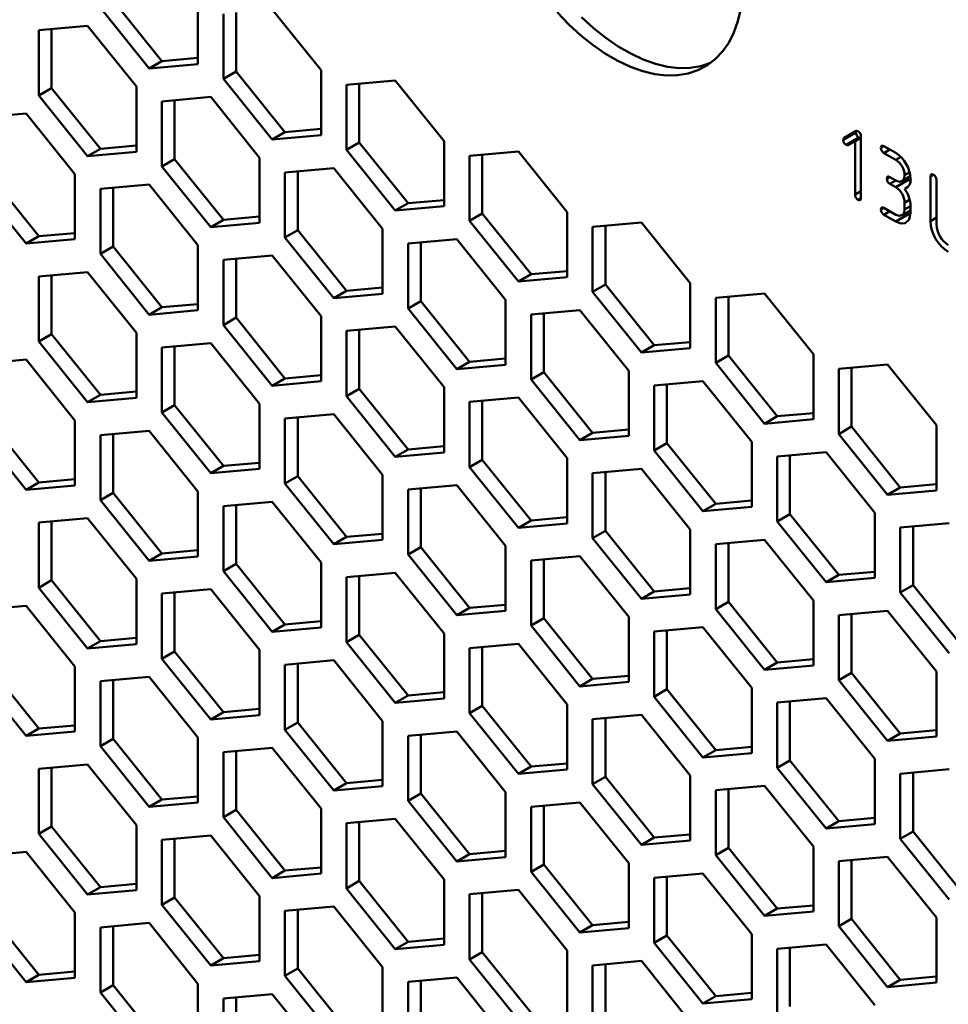
# Model space of a CAD drawing. Units: millimetres. Extents: x 118 to 5046, y 54 to 4332.
# Drawn here: x 3971 to 4048, y 565 to 647 of the extents above; entities that cross this region are included whole.
import ezdxf

# ---------------------------------------------------------------- set-up
doc = ezdxf.new("R2010")
doc.units = ezdxf.units.MM

msp = doc.modelspace()

# ---------------------------------------------------------------- linework, layer by layer
at = {"color": 7, "linetype": 'Continuous', "lineweight": 50}
for p, q in [((3978.484, 648.611), (3982.55, 643.553)), ((3985.555, 643.304), (3985.555, 648.726)), ((3977.424, 647.999), (3981.489, 642.941)), ((3987.677, 647.501), (3987.677, 642.08)), ((3988.737, 647.596), (3988.737, 642.692)), ((3995.808, 642.807), (3991.743, 647.865)), ((3976.363, 646.488), (3972.297, 646.124)), ((3972.297, 646.124), (3972.297, 640.703)), ((3973.358, 646.219), (3973.358, 641.315)), ((3980.429, 641.43), (3976.363, 646.488)), ((3982.55, 643.553), (3981.489, 642.941)), ((3981.489, 642.941), (3985.555, 643.304)), ((3982.55, 643.553), (3985.555, 643.822)), ((3988.737, 642.692), (3987.677, 642.08)), ((3988.737, 642.692), (3992.803, 637.634)), ((3995.808, 637.386), (3995.808, 642.807)), ((3987.677, 642.08), (3991.743, 637.022)), ((4001.996, 641.946), (3997.93, 641.582)), ((3998.99, 641.677), (3998.99, 636.773)), ((4006.061, 636.888), (4001.996, 641.946)), ((3973.358, 641.315), (3972.297, 640.703)), ((3973.358, 641.315), (3977.424, 636.257)), ((3980.429, 636.008), (3980.429, 641.43)), ((3997.93, 641.582), (3997.93, 636.161)), ((3972.297, 640.703), (3976.363, 635.645)), ((3986.616, 640.569), (3982.55, 640.205)), ((3982.55, 640.205), (3982.55, 634.784)), ((3983.611, 640.3), (3983.611, 635.396)), ((3990.682, 635.511), (3986.616, 640.569)), ((3971.236, 639.191), (3967.171, 638.828)), ((3975.302, 634.133), (3971.236, 639.191)), ((3992.803, 637.634), (3991.743, 637.022)), ((3992.803, 637.634), (3995.808, 637.903)), ((4040.37, 637.614), (4039.309, 637.002)), ((4040.359, 637.726), (4039.38, 637.16)), ((4039.38, 637.16), (4040.342, 637.721)), ((3991.743, 637.022), (3995.808, 637.386)), ((3998.99, 636.773), (3997.93, 636.161)), ((3998.99, 636.773), (4003.056, 631.715)), ((4006.061, 631.467), (4006.061, 636.888)), ((4040.615, 637.189), (4039.554, 636.577)), ((4040.293, 636.887), (4039.727, 636.559)), ((4040.788, 637.172), (4040.293, 636.887)), ((4040.293, 632.431), (4040.293, 636.887)), ((4040.788, 637.29), (4040.788, 632.146)), ((3977.424, 636.257), (3976.363, 635.645)), ((3976.363, 635.645), (3980.429, 636.008)), ((3977.424, 636.257), (3980.429, 636.526)), ((3997.93, 636.161), (4001.996, 631.103)), ((4012.249, 636.027), (4008.183, 635.663)), ((4016.314, 630.969), (4012.249, 636.027)), ((4042.705, 636.469), (4042.457, 636.326)), ((4042.703, 636.47), (4043.687, 635.902)), ((4043.198, 636.185), (4042.703, 635.899)), ((4043.687, 635.33), (4042.703, 635.899)), ((3983.611, 635.396), (3982.55, 634.784)), ((3983.611, 635.396), (3987.677, 630.338)), ((3990.682, 630.089), (3990.682, 635.511)), ((4008.183, 635.663), (4008.183, 630.242)), ((4009.243, 635.758), (4009.243, 630.854)), ((4044.094, 635.565), (4043.687, 635.33)), ((3982.55, 634.784), (3986.616, 629.726)), ((3996.869, 634.65), (3992.803, 634.286)), ((3992.803, 634.286), (3992.803, 628.865)), ((3993.864, 634.381), (3993.864, 629.477)), ((4000.935, 629.592), (3996.869, 634.65)), ((4044.85, 634.291), (4044.426, 634.046)), ((3967.171, 633.406), (3971.236, 628.348)), ((3968.231, 634.019), (3972.297, 628.961)), ((3975.302, 628.712), (3975.302, 634.133)), ((4043.197, 633.899), (4042.949, 633.756)), ((4043.196, 633.9), (4043.687, 633.616)), ((4043.692, 633.614), (4043.196, 633.328)), ((4044.748, 633.656), (4043.687, 633.044)), ((4044.209, 633.561), (4044.895, 633.957)), ((4044.748, 633.656), (4044.561, 633.764)), ((4044.898, 633.541), (4044.748, 633.656)), ((4046.827, 634.089), (4046.579, 633.947)), ((4046.579, 630.231), (4046.579, 633.947)), ((4047.074, 633.661), (4047.074, 629.946)), ((3981.489, 633.272), (3977.424, 632.909)), ((3977.424, 632.909), (3977.424, 627.487)), ((3978.484, 633.004), (3978.484, 628.1)), ((3985.555, 628.214), (3981.489, 633.272)), ((4040.788, 632.717), (4040.293, 632.431)), ((4043.687, 633.044), (4043.196, 633.328)), ((4044.678, 633.044), (4044.43, 632.901)), ((4003.056, 631.715), (4006.061, 631.984)), ((4040.788, 632.145), (4040.541, 632.003)), ((4044.842, 632), (4044.426, 631.76)), ((4044.426, 631.188), (4044.426, 631.76)), ((4003.056, 631.715), (4001.996, 631.103)), ((4001.996, 631.103), (4006.061, 631.467)), ((4016.314, 625.548), (4016.314, 630.969)), ((4042.705, 631.325), (4042.457, 631.182)), ((4042.703, 631.326), (4043.687, 630.758)), ((4043.198, 631.04), (4042.703, 630.755)), ((4044.209, 630.703), (4044.921, 631.114)), ((4044.921, 631.474), (4044.426, 631.188)), ((4044.921, 631.474), (4044.921, 630.903)), ((3987.677, 630.338), (3986.616, 629.726)), ((3987.677, 630.338), (3990.682, 630.607)), ((4009.243, 630.854), (4008.183, 630.242)), ((4008.183, 630.242), (4012.249, 625.184)), ((4009.243, 630.854), (4013.309, 625.796)), ((4043.687, 630.186), (4042.703, 630.755)), ((4044.748, 630.799), (4043.687, 630.186)), ((4044.748, 630.799), (4044.561, 630.906)), ((4044.888, 630.745), (4044.748, 630.799)), ((4047.074, 630.517), (4046.579, 630.231)), ((3986.616, 629.726), (3990.682, 630.089)), ((3993.864, 629.477), (3992.803, 628.865)), ((3993.864, 629.477), (3997.93, 624.419)), ((4000.935, 624.17), (4000.935, 629.592)), ((4022.502, 630.108), (4018.436, 629.744)), ((4018.436, 629.744), (4018.436, 624.323)), ((4019.496, 629.839), (4019.496, 624.935)), ((4026.568, 625.05), (4022.502, 630.108)), ((3972.297, 628.961), (3971.236, 628.348)), ((3971.236, 628.348), (3975.302, 628.712)), ((3972.297, 628.961), (3975.302, 629.229)), ((3992.803, 628.865), (3996.869, 623.807)), ((4007.122, 628.731), (4003.056, 628.367)), ((4011.188, 623.673), (4007.122, 628.731)), ((3978.484, 628.1), (3977.424, 627.487)), ((3978.484, 628.1), (3982.55, 623.042)), ((3985.555, 622.793), (3985.555, 628.214)), ((4003.056, 628.367), (4003.056, 622.946)), ((4004.117, 628.462), (4004.117, 623.558)), ((3977.424, 627.487), (3981.489, 622.429)), ((3991.743, 627.353), (3987.677, 626.99)), ((3987.677, 626.99), (3987.677, 621.568)), ((3988.737, 627.085), (3988.737, 622.181)), ((3995.808, 622.295), (3991.743, 627.353)), ((4013.309, 625.796), (4016.314, 626.065)), ((3976.363, 625.976), (3972.297, 625.613)), ((3972.297, 625.613), (3972.297, 620.191)), ((3973.358, 625.707), (3973.358, 620.803)), ((3980.429, 620.918), (3976.363, 625.976)), ((4013.309, 625.796), (4012.249, 625.184)), ((4012.249, 625.184), (4016.314, 625.548)), ((3997.93, 624.419), (3996.869, 623.807)), ((3997.93, 624.419), (4000.935, 624.688)), ((4019.496, 624.935), (4018.436, 624.323)), ((4019.496, 624.935), (4023.562, 619.877)), ((4026.568, 619.629), (4026.568, 625.05)), ((3996.869, 623.807), (4000.935, 624.17)), ((4004.117, 623.558), (4003.056, 622.946)), ((4004.117, 623.558), (4008.183, 618.5)), ((4011.188, 618.251), (4011.188, 623.673)), ((4018.436, 624.323), (4022.502, 619.265)), ((4032.755, 624.189), (4028.689, 623.825)), ((4028.689, 623.825), (4028.689, 618.404)), ((4029.749, 623.92), (4029.749, 619.016)), ((4036.821, 619.131), (4032.755, 624.189)), ((3982.55, 623.042), (3981.489, 622.429)), ((3981.489, 622.429), (3985.555, 622.793)), ((3982.55, 623.042), (3985.555, 623.31)), ((4003.056, 622.946), (4007.122, 617.888)), ((4017.375, 622.812), (4013.309, 622.448)), ((4021.441, 617.754), (4017.375, 622.812)), ((3988.737, 622.181), (3987.677, 621.568)), ((3988.737, 622.181), (3992.803, 617.123)), ((3995.808, 616.874), (3995.808, 622.295)), ((4013.309, 622.448), (4013.309, 617.027)), ((4014.37, 622.543), (4014.37, 617.639)), ((3987.677, 621.568), (3991.743, 616.51)), ((4001.996, 621.434), (3997.93, 621.071)), ((3998.99, 621.166), (3998.99, 616.262)), ((4006.061, 616.377), (4001.996, 621.434)), ((3973.358, 620.803), (3972.297, 620.191)), ((3973.358, 620.803), (3977.424, 615.745)), ((3980.429, 615.497), (3980.429, 620.918)), ((3997.93, 621.071), (3997.93, 615.649)), ((3972.297, 620.191), (3976.363, 615.133)), ((3986.616, 620.057), (3982.55, 619.694)), ((3982.55, 619.694), (3982.55, 614.272)), ((3983.611, 619.788), (3983.611, 614.884)), ((3990.682, 614.999), (3986.616, 620.057)), ((4023.562, 619.877), (4022.502, 619.265)), ((4022.502, 619.265), (4026.568, 619.629)), ((4023.562, 619.877), (4026.568, 620.146)), ((3971.236, 618.68), (3967.171, 618.316)), ((3975.302, 613.622), (3971.236, 618.68)), ((4008.183, 618.5), (4011.188, 618.769)), ((4029.749, 619.016), (4028.689, 618.404)), ((4029.749, 619.016), (4033.815, 613.958)), ((4036.821, 613.71), (4036.821, 619.131)), ((4008.183, 618.5), (4007.122, 617.888)), ((4007.122, 617.888), (4011.188, 618.251)), ((4028.689, 618.404), (4032.755, 613.346)), ((4043.008, 618.27), (4038.942, 617.907)), ((4038.942, 617.907), (4038.942, 612.485)), ((4040.003, 618.001), (4040.003, 613.097)), ((4047.074, 613.212), (4043.008, 618.27)), ((3992.803, 617.123), (3991.743, 616.51)), ((3992.803, 617.123), (3995.808, 617.391)), ((4014.37, 617.639), (4013.309, 617.027)), ((4013.309, 617.027), (4017.375, 611.969)), ((4014.37, 617.639), (4018.436, 612.581)), ((4021.441, 612.332), (4021.441, 617.754)), ((3991.743, 616.51), (3995.808, 616.874)), ((3998.99, 616.262), (3997.93, 615.649)), ((3998.99, 616.262), (4003.056, 611.204)), ((4006.061, 610.955), (4006.061, 616.377)), ((4027.628, 616.893), (4023.562, 616.529)), ((4023.562, 616.529), (4023.562, 611.108)), ((4024.623, 616.624), (4024.623, 611.72)), ((4031.694, 611.835), (4027.628, 616.893)), ((3977.424, 615.745), (3976.363, 615.133)), ((3976.363, 615.133), (3980.429, 615.497)), ((3977.424, 615.745), (3980.429, 616.014)), ((3997.93, 615.649), (4001.996, 610.592)), ((4012.249, 615.515), (4008.183, 615.152)), ((4016.314, 610.458), (4012.249, 615.515)), ((3983.611, 614.884), (3982.55, 614.272)), ((3983.611, 614.884), (3987.677, 609.827)), ((3990.682, 609.578), (3990.682, 614.999)), ((4008.183, 615.152), (4008.183, 609.73)), ((4009.243, 615.247), (4009.243, 610.343)), ((3982.55, 614.272), (3986.616, 609.214)), ((3996.869, 614.138), (3992.803, 613.775)), ((3992.803, 613.775), (3992.803, 608.353)), ((3993.864, 613.869), (3993.864, 608.965)), ((4000.935, 609.08), (3996.869, 614.138)), ((4033.815, 613.958), (4032.755, 613.346)), ((4032.755, 613.346), (4036.821, 613.71)), ((4033.815, 613.958), (4036.821, 614.227)), ((3967.171, 612.895), (3971.236, 607.837)), ((3968.231, 613.507), (3972.297, 608.449)), ((3975.302, 608.2), (3975.302, 613.622)), ((4040.003, 613.097), (4038.942, 612.485)), ((4040.003, 613.097), (4044.068, 608.039)), ((4047.074, 607.791), (4047.074, 613.212)), ((3981.489, 612.761), (3977.424, 612.397)), ((3977.424, 612.397), (3977.424, 606.976)), ((3978.484, 612.492), (3978.484, 607.588)), ((3985.555, 607.703), (3981.489, 612.761)), ((4018.436, 612.581), (4017.375, 611.969)), ((4017.375, 611.969), (4021.441, 612.332)), ((4018.436, 612.581), (4021.441, 612.85)), ((4038.942, 612.485), (4043.008, 607.427)), ((4003.056, 611.204), (4006.061, 611.473)), ((4024.623, 611.72), (4023.562, 611.108)), ((4024.623, 611.72), (4028.689, 606.662)), ((4031.694, 606.413), (4031.694, 611.835)), ((4003.056, 611.204), (4001.996, 610.592)), ((4001.996, 610.592), (4006.061, 610.955)), ((4016.314, 605.036), (4016.314, 610.458)), ((4023.562, 611.108), (4027.628, 606.05)), ((4037.881, 610.974), (4033.815, 610.61)), ((4033.815, 610.61), (4033.815, 605.189)), ((4034.876, 610.705), (4034.876, 605.801)), ((4041.947, 605.916), (4037.881, 610.974)), ((3987.677, 609.827), (3986.616, 609.214)), ((3987.677, 609.827), (3990.682, 610.095)), ((4009.243, 610.343), (4008.183, 609.73)), ((4008.183, 609.73), (4012.249, 604.673)), ((4009.243, 610.343), (4013.309, 605.285)), ((3986.616, 609.214), (3990.682, 609.578)), ((3993.864, 608.965), (3992.803, 608.353)), ((3993.864, 608.965), (3997.93, 603.908)), ((4000.935, 603.659), (4000.935, 609.08)), ((4022.502, 609.596), (4018.436, 609.233)), ((4018.436, 609.233), (4018.436, 603.811)), ((4019.496, 609.328), (4019.496, 604.424)), ((4026.568, 604.539), (4022.502, 609.596)), ((3972.297, 608.449), (3971.236, 607.837)), ((3971.236, 607.837), (3975.302, 608.2)), ((3972.297, 608.449), (3975.302, 608.718)), ((3992.803, 608.353), (3996.869, 603.295)), ((4007.122, 608.219), (4003.056, 607.856)), ((4011.188, 603.161), (4007.122, 608.219)), ((4044.068, 608.039), (4043.008, 607.427)), ((4044.068, 608.039), (4047.074, 608.308)), ((3978.484, 607.588), (3977.424, 606.976)), ((3978.484, 607.588), (3982.55, 602.53)), ((3985.555, 602.281), (3985.555, 607.703)), ((4003.056, 607.856), (4003.056, 602.434)), ((4004.117, 607.95), (4004.117, 603.046)), ((4043.008, 607.427), (4047.074, 607.791)), ((3977.424, 606.976), (3981.489, 601.918)), ((3991.743, 606.842), (3987.677, 606.478)), ((3987.677, 606.478), (3987.677, 601.057)), ((3988.737, 606.573), (3988.737, 601.669)), ((3995.808, 601.784), (3991.743, 606.842)), ((4028.689, 606.662), (4027.628, 606.05)), ((4027.628, 606.05), (4031.694, 606.413)), ((4028.689, 606.662), (4031.694, 606.931)), ((4013.309, 605.285), (4016.314, 605.554)), ((4034.876, 605.801), (4033.815, 605.189)), ((4034.876, 605.801), (4038.942, 600.743)), ((4041.947, 600.494), (4041.947, 605.916)), ((3976.363, 605.465), (3972.297, 605.101)), ((3972.297, 605.101), (3972.297, 599.68)), ((3973.358, 605.196), (3973.358, 600.292)), ((3980.429, 600.407), (3976.363, 605.465)), ((4013.309, 605.285), (4012.249, 604.673)), ((4012.249, 604.673), (4016.314, 605.036)), ((4033.815, 605.189), (4037.881, 600.131)), ((4048.134, 605.055), (4044.068, 604.691)), ((4044.068, 604.691), (4044.068, 599.27)), ((4045.129, 604.786), (4045.129, 599.882)), ((3997.93, 603.908), (3996.869, 603.295)), ((3997.93, 603.908), (4000.935, 604.176)), ((4019.496, 604.424), (4018.436, 603.811)), ((4019.496, 604.424), (4023.562, 599.366)), ((4026.568, 599.117), (4026.568, 604.539)), ((3996.869, 603.295), (4000.935, 603.659)), ((4004.117, 603.046), (4003.056, 602.434)), ((4004.117, 603.046), (4008.183, 597.989)), ((4011.188, 597.74), (4011.188, 603.161)), ((4018.436, 603.811), (4022.502, 598.754)), ((4032.755, 603.678), (4028.689, 603.314)), ((4028.689, 603.314), (4028.689, 597.893)), ((4029.749, 603.409), (4029.749, 598.505)), ((4036.821, 598.62), (4032.755, 603.678)), ((3982.55, 602.53), (3981.489, 601.918)), ((3981.489, 601.918), (3985.555, 602.281)), ((3982.55, 602.53), (3985.555, 602.799)), ((4003.056, 602.434), (4007.122, 597.376)), ((4017.375, 602.3), (4013.309, 601.937)), ((4021.441, 597.242), (4017.375, 602.3)), ((3988.737, 601.669), (3987.677, 601.057)), ((3988.737, 601.669), (3992.803, 596.611)), ((3995.808, 596.363), (3995.808, 601.784)), ((4013.309, 601.937), (4013.309, 596.515)), ((4014.37, 602.032), (4014.37, 597.128)), ((3987.677, 601.057), (3991.743, 595.999)), ((4001.996, 600.923), (3997.93, 600.559)), ((3998.99, 600.654), (3998.99, 595.75)), ((4006.061, 595.865), (4001.996, 600.923)), ((4038.942, 600.743), (4037.881, 600.131)), ((4038.942, 600.743), (4041.947, 601.012)), ((3973.358, 600.292), (3972.297, 599.68)), ((3973.358, 600.292), (3977.424, 595.234)), ((3980.429, 594.985), (3980.429, 600.407)), ((3997.93, 600.559), (3997.93, 595.138)), ((4037.881, 600.131), (4041.947, 600.494)), ((4045.129, 599.882), (4044.068, 599.27)), ((4045.129, 599.882), (4049.195, 594.824)), ((3972.297, 599.68), (3976.363, 594.622)), ((3986.616, 599.546), (3982.55, 599.182)), ((3982.55, 599.182), (3982.55, 593.761)), ((3983.611, 599.277), (3983.611, 594.373)), ((3990.682, 594.488), (3986.616, 599.546)), ((4023.562, 599.366), (4022.502, 598.754)), ((4022.502, 598.754), (4026.568, 599.117)), ((4023.562, 599.366), (4026.568, 599.635)), ((4044.068, 599.27), (4048.134, 594.212)), ((3971.236, 598.168), (3967.171, 597.805)), ((3975.302, 593.11), (3971.236, 598.168)), ((4008.183, 597.989), (4011.188, 598.257)), ((4029.749, 598.505), (4028.689, 597.893)), ((4029.749, 598.505), (4033.815, 593.447)), ((4036.821, 593.198), (4036.821, 598.62)), ((4008.183, 597.989), (4007.122, 597.376)), ((4007.122, 597.376), (4011.188, 597.74)), ((4028.689, 597.893), (4032.755, 592.835)), ((4043.008, 597.759), (4038.942, 597.395)), ((4038.942, 597.395), (4038.942, 591.974)), ((4040.003, 597.49), (4040.003, 592.586)), ((4047.074, 592.701), (4043.008, 597.759)), ((3992.803, 596.611), (3991.743, 595.999)), ((3992.803, 596.611), (3995.808, 596.88)), ((4014.37, 597.128), (4013.309, 596.515)), ((4013.309, 596.515), (4017.375, 591.457)), ((4014.37, 597.128), (4018.436, 592.07)), ((4021.441, 591.821), (4021.441, 597.242)), ((3991.743, 595.999), (3995.808, 596.363)), ((3998.99, 595.75), (3997.93, 595.138)), ((3998.99, 595.75), (4003.056, 590.692)), ((4006.061, 590.444), (4006.061, 595.865)), ((4027.628, 596.381), (4023.562, 596.018)), ((4023.562, 596.018), (4023.562, 590.596)), ((4024.623, 596.113), (4024.623, 591.209)), ((4031.694, 591.323), (4027.628, 596.381)), ((3977.424, 595.234), (3976.363, 594.622)), ((3976.363, 594.622), (3980.429, 594.985)), ((3977.424, 595.234), (3980.429, 595.503)), ((3997.93, 595.138), (4001.996, 590.08)), ((4012.249, 595.004), (4008.183, 594.64)), ((4016.314, 589.946), (4012.249, 595.004)), ((3983.611, 594.373), (3982.55, 593.761)), ((3983.611, 594.373), (3987.677, 589.315)), ((3990.682, 589.066), (3990.682, 594.488)), ((4008.183, 594.64), (4008.183, 589.219)), ((4009.243, 594.735), (4009.243, 589.831)), ((3982.55, 593.761), (3986.616, 588.703)), ((3996.869, 593.627), (3992.803, 593.263)), ((3992.803, 593.263), (3992.803, 587.842)), ((3993.864, 593.358), (3993.864, 588.454)), ((4000.935, 588.569), (3996.869, 593.627)), ((4033.815, 593.447), (4032.755, 592.835)), ((4032.755, 592.835), (4036.821, 593.198)), ((4033.815, 593.447), (4036.821, 593.716)), ((3967.171, 592.383), (3971.236, 587.325)), ((3968.231, 592.996), (3972.297, 587.938)), ((3975.302, 587.689), (3975.302, 593.11)), ((4040.003, 592.586), (4038.942, 591.974)), ((4040.003, 592.586), (4044.068, 587.528)), ((4047.074, 587.279), (4047.074, 592.701)), ((3981.489, 592.249), (3977.424, 591.886)), ((3977.424, 591.886), (3977.424, 586.464)), ((3978.484, 591.981), (3978.484, 587.077)), ((3985.555, 587.191), (3981.489, 592.249)), ((4018.436, 592.07), (4017.375, 591.457)), ((4017.375, 591.457), (4021.441, 591.821)), ((4018.436, 592.07), (4021.441, 592.338)), ((4038.942, 591.974), (4043.008, 586.916)), ((4003.056, 590.692), (4006.061, 590.961)), ((4024.623, 591.209), (4023.562, 590.596)), ((4024.623, 591.209), (4028.689, 586.151)), ((4031.694, 585.902), (4031.694, 591.323)), ((4003.056, 590.692), (4001.996, 590.08)), ((4001.996, 590.08), (4006.061, 590.444)), ((4016.314, 584.525), (4016.314, 589.946)), ((4023.562, 590.596), (4027.628, 585.538)), ((4037.881, 590.462), (4033.815, 590.099)), ((4033.815, 590.099), (4033.815, 584.677)), ((4034.876, 590.194), (4034.876, 585.29)), ((4041.947, 585.404), (4037.881, 590.462)), ((3987.677, 589.315), (3986.616, 588.703)), ((3987.677, 589.315), (3990.682, 589.584)), ((4009.243, 589.831), (4008.183, 589.219)), ((4008.183, 589.219), (4012.249, 584.161)), ((4009.243, 589.831), (4013.309, 584.773)), ((3986.616, 588.703), (3990.682, 589.066)), ((3993.864, 588.454), (3992.803, 587.842)), ((3993.864, 588.454), (3997.93, 583.396)), ((4000.935, 583.147), (4000.935, 588.569)), ((4022.502, 589.085), (4018.436, 588.721)), ((4018.436, 588.721), (4018.436, 583.3)), ((4019.496, 588.816), (4019.496, 583.912)), ((4026.568, 584.027), (4022.502, 589.085)), ((3972.297, 587.938), (3971.236, 587.325)), ((3971.236, 587.325), (3975.302, 587.689)), ((3972.297, 587.938), (3975.302, 588.206)), ((3992.803, 587.842), (3996.869, 582.784)), ((4007.122, 587.708), (4003.056, 587.344)), ((4011.188, 582.65), (4007.122, 587.708)), ((4044.068, 587.528), (4043.008, 586.916)), ((4044.068, 587.528), (4047.074, 587.797)), ((3978.484, 587.077), (3977.424, 586.464)), ((3978.484, 587.077), (3982.55, 582.019)), ((3985.555, 581.77), (3985.555, 587.191)), ((4003.056, 587.344), (4003.056, 581.923)), ((4004.117, 587.439), (4004.117, 582.535)), ((4043.008, 586.916), (4047.074, 587.279)), ((3977.424, 586.464), (3981.489, 581.406)), ((3991.743, 586.33), (3987.677, 585.967)), ((3987.677, 585.967), (3987.677, 580.545)), ((3988.737, 586.062), (3988.737, 581.158)), ((3995.808, 581.272), (3991.743, 586.33)), ((4028.689, 586.151), (4027.628, 585.538)), ((4027.628, 585.538), (4031.694, 585.902)), ((4028.689, 586.151), (4031.694, 586.419)), ((4013.309, 584.773), (4016.314, 585.042)), ((4034.876, 585.29), (4033.815, 584.677)), ((4034.876, 585.29), (4038.942, 580.232)), ((4041.947, 579.983), (4041.947, 585.404)), ((3976.363, 584.953), (3972.297, 584.589)), ((3972.297, 584.589), (3972.297, 579.168)), ((3973.358, 584.684), (3973.358, 579.78)), ((3980.429, 579.895), (3976.363, 584.953)), ((4013.309, 584.773), (4012.249, 584.161)), ((4012.249, 584.161), (4016.314, 584.525)), ((4033.815, 584.677), (4037.881, 579.619)), ((4048.134, 584.543), (4044.068, 584.18)), ((4044.068, 584.18), (4044.068, 578.758)), ((4045.129, 584.275), (4045.129, 579.371)), ((3997.93, 583.396), (3996.869, 582.784)), ((3997.93, 583.396), (4000.935, 583.665)), ((4019.496, 583.912), (4018.436, 583.3)), ((4019.496, 583.912), (4023.562, 578.854)), ((4026.568, 578.606), (4026.568, 584.027)), ((3996.869, 582.784), (4000.935, 583.147)), ((4004.117, 582.535), (4003.056, 581.923)), ((4004.117, 582.535), (4008.183, 577.477)), ((4011.188, 577.228), (4011.188, 582.65)), ((4018.436, 583.3), (4022.502, 578.242)), ((4032.755, 583.166), (4028.689, 582.802)), ((4028.689, 582.802), (4028.689, 577.381)), ((4029.749, 582.897), (4029.749, 577.993)), ((4036.821, 578.108), (4032.755, 583.166)), ((3982.55, 582.019), (3981.489, 581.406)), ((3981.489, 581.406), (3985.555, 581.77)), ((3982.55, 582.019), (3985.555, 582.287)), ((4003.056, 581.923), (4007.122, 576.865)), ((4017.375, 581.789), (4013.309, 581.425)), ((4021.441, 576.731), (4017.375, 581.789)), ((3988.737, 581.158), (3987.677, 580.545)), ((3988.737, 581.158), (3992.803, 576.1)), ((3995.808, 575.851), (3995.808, 581.272)), ((4013.309, 581.425), (4013.309, 576.004)), ((4014.37, 581.52), (4014.37, 576.616)), ((3987.677, 580.545), (3991.743, 575.487)), ((4001.996, 580.411), (3997.93, 580.048)), ((3998.99, 580.143), (3998.99, 575.239)), ((4006.061, 575.353), (4001.996, 580.411)), ((4038.942, 580.232), (4037.881, 579.619)), ((4038.942, 580.232), (4041.947, 580.5)), ((3973.358, 579.78), (3972.297, 579.168)), ((3973.358, 579.78), (3977.424, 574.722)), ((3980.429, 574.474), (3980.429, 579.895)), ((3997.93, 580.048), (3997.93, 574.626)), ((4037.881, 579.619), (4041.947, 579.983)), ((4045.129, 579.371), (4044.068, 578.758)), ((4045.129, 579.371), (4049.195, 574.313)), ((3972.297, 579.168), (3976.363, 574.11)), ((3986.616, 579.034), (3982.55, 578.671)), ((3982.55, 578.671), (3982.55, 573.249)), ((3983.611, 578.765), (3983.611, 573.861)), ((3990.682, 573.976), (3986.616, 579.034)), ((4023.562, 578.854), (4022.502, 578.242)), ((4022.502, 578.242), (4026.568, 578.606)), ((4023.562, 578.854), (4026.568, 579.123)), ((4044.068, 578.758), (4048.134, 573.7)), ((3971.236, 577.657), (3967.171, 577.293)), ((3975.302, 572.599), (3971.236, 577.657)), ((4008.183, 577.477), (4011.188, 577.746)), ((4029.749, 577.993), (4028.689, 577.381)), ((4029.749, 577.993), (4033.815, 572.935)), ((4036.821, 572.687), (4036.821, 578.108)), ((4008.183, 577.477), (4007.122, 576.865)), ((4007.122, 576.865), (4011.188, 577.228)), ((4028.689, 577.381), (4032.755, 572.323)), ((4043.008, 577.247), (4038.942, 576.884)), ((4038.942, 576.884), (4038.942, 571.462)), ((4040.003, 576.978), (4040.003, 572.074)), ((4047.074, 572.189), (4043.008, 577.247)), ((3992.803, 576.1), (3991.743, 575.487)), ((3992.803, 576.1), (3995.808, 576.368)), ((4014.37, 576.616), (4013.309, 576.004)), ((4013.309, 576.004), (4017.375, 570.946)), ((4014.37, 576.616), (4018.436, 571.558)), ((4021.441, 571.309), (4021.441, 576.731)), ((3991.743, 575.487), (3995.808, 575.851)), ((3998.99, 575.239), (3997.93, 574.626)), ((3998.99, 575.239), (4003.056, 570.181)), ((4006.061, 569.932), (4006.061, 575.353)), ((4027.628, 575.87), (4023.562, 575.506)), ((4023.562, 575.506), (4023.562, 570.085)), ((4024.623, 575.601), (4024.623, 570.697)), ((4031.694, 570.812), (4027.628, 575.87)), ((3977.424, 574.722), (3976.363, 574.11)), ((3976.363, 574.11), (3980.429, 574.474)), ((3977.424, 574.722), (3980.429, 574.991)), ((3997.93, 574.626), (4001.996, 569.569)), ((4012.249, 574.492), (4008.183, 574.129)), ((4016.314, 569.435), (4012.249, 574.492)), ((3983.611, 573.861), (3982.55, 573.249)), ((3983.611, 573.861), (3987.677, 568.803)), ((3990.682, 568.555), (3990.682, 573.976)), ((4008.183, 574.129), (4008.183, 568.707)), ((4009.243, 574.224), (4009.243, 569.32)), ((3982.55, 573.249), (3986.616, 568.191)), ((3996.869, 573.115), (3992.803, 572.752)), ((3992.803, 572.752), (3992.803, 567.33)), ((3993.864, 572.846), (3993.864, 567.942)), ((4000.935, 568.057), (3996.869, 573.115)), ((4033.815, 572.935), (4032.755, 572.323)), ((4032.755, 572.323), (4036.821, 572.687)), ((4033.815, 572.935), (4036.821, 573.204)), ((3967.171, 571.872), (3971.236, 566.814)), ((3968.231, 572.484), (3972.297, 567.426)), ((3975.302, 567.177), (3975.302, 572.599)), ((4040.003, 572.074), (4038.942, 571.462)), ((4040.003, 572.074), (4044.068, 567.016)), ((4047.074, 566.768), (4047.074, 572.189)), ((3981.489, 571.738), (3977.424, 571.374)), ((3977.424, 571.374), (3977.424, 565.953)), ((3978.484, 571.469), (3978.484, 566.565)), ((3985.555, 566.68), (3981.489, 571.738)), ((4018.436, 571.558), (4017.375, 570.946)), ((4017.375, 570.946), (4021.441, 571.309)), ((4018.436, 571.558), (4021.441, 571.827)), ((4038.942, 571.462), (4043.008, 566.404)), ((4003.056, 570.181), (4006.061, 570.45)), ((4024.623, 570.697), (4023.562, 570.085)), ((4024.623, 570.697), (4028.689, 565.639)), ((4031.694, 565.39), (4031.694, 570.812)), ((4003.056, 570.181), (4001.996, 569.569)), ((4001.996, 569.569), (4006.061, 569.932)), ((4016.314, 564.013), (4016.314, 569.435)), ((4023.562, 570.085), (4027.628, 565.027)), ((4037.881, 569.951), (4033.815, 569.587)), ((4033.815, 569.587), (4033.815, 564.166)), ((4034.876, 569.682), (4034.876, 564.778)), ((4041.947, 564.893), (4037.881, 569.951)), ((3987.677, 568.803), (3986.616, 568.191)), ((3987.677, 568.803), (3990.682, 569.072)), ((4009.243, 569.32), (4008.183, 568.707)), ((4008.183, 568.707), (4012.249, 563.65)), ((4009.243, 569.32), (4013.309, 564.262)), ((3986.616, 568.191), (3990.682, 568.555)), ((3993.864, 567.942), (3992.803, 567.33)), ((3993.864, 567.942), (3997.93, 562.885)), ((4000.935, 562.636), (4000.935, 568.057)), ((4022.502, 568.573), (4018.436, 568.21)), ((4018.436, 568.21), (4018.436, 562.788)), ((4019.496, 568.305), (4019.496, 563.401)), ((4026.568, 563.516), (4022.502, 568.573)), ((3972.297, 567.426), (3971.236, 566.814)), ((3971.236, 566.814), (3975.302, 567.177)), ((3972.297, 567.426), (3975.302, 567.695)), ((3992.803, 567.33), (3996.869, 562.272)), ((4007.122, 567.196), (4003.056, 566.833)), ((4011.188, 562.138), (4007.122, 567.196)), ((4044.068, 567.016), (4043.008, 566.404)), ((4044.068, 567.016), (4047.074, 567.285)), ((3978.484, 566.565), (3977.424, 565.953)), ((3978.484, 566.565), (3982.55, 561.507)), ((3985.555, 561.258), (3985.555, 566.68)), ((4003.056, 566.833), (4003.056, 561.411)), ((4004.117, 566.927), (4004.117, 562.023)), ((4043.008, 566.404), (4047.074, 566.768)), ((3977.424, 565.953), (3981.489, 560.895)), ((3991.743, 565.819), (3987.677, 565.455)), ((3987.677, 565.455), (3987.677, 560.034)), ((3988.737, 565.55), (3988.737, 560.646)), ((3995.808, 560.761), (3991.743, 565.819)), ((4028.689, 565.639), (4027.628, 565.027)), ((4027.628, 565.027), (4031.694, 565.39)), ((4028.689, 565.639), (4031.694, 565.908))]:
    msp.add_line(p, q, dxfattribs=at)
at = {"color": 7, "linetype": 'Continuous', "lineweight": 50, "flags": 128}
for points in [[(4015.474, 647.626), (4016.442, 646.619), (4017.443, 645.702), (4018.467, 644.883), (4019.505, 644.169), (4020.548, 643.567), (4021.587, 643.082), (4022.611, 642.719), (4023.611, 642.48), (4024.58, 642.369), (4025.507, 642.386), (4026.384, 642.53), (4027.204, 642.802), (4027.959, 643.197), (4028.642, 643.713), (4029.247, 644.345), (4029.769, 645.087), (4030.202, 645.932), (4030.543, 646.873), (4030.789, 647.902)], [(4017.503, 647.231), (4018.503, 646.314), (4019.528, 645.495), (4020.566, 644.781), (4021.609, 644.179), (4022.647, 643.694), (4023.671, 643.331), (4024.672, 643.093), (4025.64, 642.981), (4026.568, 642.998), (4027.445, 643.143), (4028.265, 643.414), (4028.288, 643.424)], [(4040.342, 637.721), (4040.444, 637.748), (4040.541, 637.718)], [(4040.37, 637.614), (4040.392, 637.722), (4040.408, 637.739)], [(4039.309, 637.002), (4039.331, 637.109), (4039.38, 637.16)], [(4040.787, 637.172), (4040.698, 637.157), (4040.615, 637.189)], [(4039.727, 636.559), (4039.637, 636.545), (4039.554, 636.577)], [(4042.457, 636.326), (4042.474, 636.444), (4042.536, 636.513), (4042.616, 636.51), (4042.703, 636.47)], [(4042.949, 633.756), (4042.965, 633.874), (4043.029, 633.943), (4043.108, 633.939), (4043.196, 633.9)], [(4043.687, 633.616), (4044.004, 633.511), (4044.259, 633.595), (4044.386, 633.779), (4044.426, 634.046)], [(4046.579, 633.947), (4046.596, 634.065), (4046.66, 634.133), (4046.739, 634.129), (4046.827, 634.089)], [(4040.788, 632.146), (4040.772, 632.027), (4040.708, 631.959), (4040.628, 631.963), (4040.541, 632.003)], [(4042.457, 631.182), (4042.474, 631.3), (4042.536, 631.369), (4042.616, 631.366), (4042.703, 631.326)], [(4043.687, 630.758), (4044.004, 630.653), (4044.259, 630.737), (4044.386, 630.921), (4044.426, 631.188)], [(4044.921, 630.903), (4044.807, 630.359), (4044.475, 630.06), (4044.107, 630.025), (4043.687, 630.186)]]:
    msp.add_lwpolyline(points, dxfattribs=at)
at = {"color": 7, "linetype": 'Continuous', "lineweight": 50}
for centre, radius, start, end in [((4040.836, 637.601), 0.467, 178.32963, 241.67037), ((4040.319, 637.305), 0.469, 358.18482, 61.81518), ((4039.776, 636.988), 0.467, 178.32963, 241.67037), ((4042.926, 636.311), 0.469, 178.14238, 241.56093), ((4042.261, 633.654), 2.662, 2.29588, 57.61539), ((4042.834, 633.985), 1.593, 2.21542, 57.63656), ((4043.418, 633.741), 0.469, 178.14836, 241.70363), ((4044.124, 633.647), 0.806, 292.3205, 8.12786), ((4046.605, 633.676), 0.469, 358.18482, 61.81518), ((4042.834, 631.698), 1.593, 2.21542, 57.63656), ((4042.365, 631.392), 2.557, 1.84689, 36.17531), ((4040.765, 632.418), 0.472, 178.34657, 241.65343), ((4042.926, 631.167), 0.469, 178.14238, 241.56093), ((4049.768, 630.357), 3.191, 182.26338, 237.73662), ((4049.177, 630.016), 2.104, 181.92623, 238.07377)]:
    msp.add_arc(centre, radius, start, end, dxfattribs=at)

doc.saveas('drawing.dxf')
